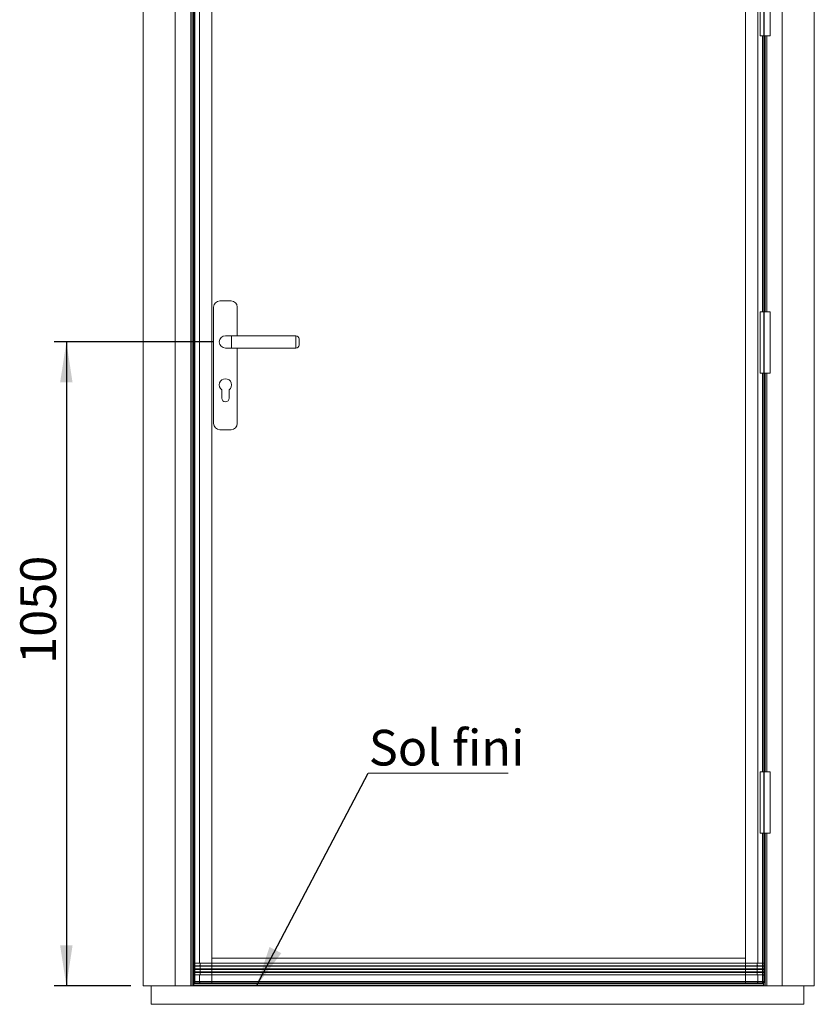
# Model space of a CAD drawing. Units: millimetres. Extents: x 51 to 4323, y 89 to 5900.
# Drawn here: x 463 to 1759, y 3247 to 4852 of the extents above; entities that cross this region are included whole.
import ezdxf

# ---------------------------------------------------------------- set-up
doc = ezdxf.new("R2010")
doc.units = ezdxf.units.MM
doc.header["$LTSCALE"] = 20
doc.layers.add('FORMAT', color=7, linetype='Continuous')
doc.styles.add('SLDTEXTSTYLE0', font='TXT', dxfattribs={"width": 0.75})
doc.dimstyles.new('SLDDIMSTYLE2', dxfattribs={"dimtxt": 0.18, "dimasz": 66.04, "dimexe": 0, "dimexo": 0.0625, "dimgap": 0, "dimtad": 0, "dimtih": 1, "dimtoh": 1, "dimdec": 0, "dimrnd": 1e-09, "dimzin": 0, "dimdsep": 46, "dimtxsty": 'Standard', "dimsah": 1, "dimcen": 0.09, "dimadec": 0, "dimazin": 0, "dimtfac": 66.04, "dimtdec": 0, "dimtofl": 0, "dimtmove": 0, "dimatfit": 3, "dimfxl": 0, "dimfrac": 2, "dimtolj": 1, "dimtzin": 0, "dimarcsym": 0})
doc.dimstyles.new('SLDDIMSTYLE5', dxfattribs={"dimtxt": 58.208333, "dimasz": 66.04, "dimexe": 0, "dimexo": 0.0625, "dimgap": 14.552083, "dimtad": 1, "dimrnd": 1e-09, "dimzin": 12, "dimdsep": 46, "dimtxsty": 'SLDTEXTSTYLE0', "dimsah": 1, "dimcen": 0.09, "dimadec": 0, "dimazin": 3, "dimtfac": 1, "dimtofl": 0, "dimtmove": 0, "dimatfit": 3, "dimfxl": 0, "dimfrac": 2, "dimtolj": 1, "dimtzin": 12, "dimarcsym": 0})

# ---------------------------------------------------------------- blocks, each defined once
blk = doc.blocks.new('_D_18')
at = {"layer": 'FORMAT'}
for p, q in [((778.7, 4326.5), (519.4, 4326.5)), ((539.4, 4326.5), (539.4, 3276.5)), ((644.5, 3276.5), (519.4, 3276.5))]:
    blk.add_line(p, q, dxfattribs=at)
for points in [[(539.4, 4326.5), (529.2, 4260.5), (549.5, 4260.5)], [(539.4, 3276.5), (549.5, 3342.6), (529.2, 3342.6)]]:
    blk.add_solid(points, dxfattribs=at)
at = {"layer": 'FORMAT', "insert": (464.3, 3801.7), "char_height": 58.21, "attachment_point": 1, "rotation": 90, "style": 'SLDTEXTSTYLE0'}
blk.add_mtext('1050', dxfattribs=at)
blk = doc.blocks.new('SW_NOTE_5')
at = {"color": 0, "linetype": 'Continuous', "lineweight": 0}
for p, q in [((0, 0), (227.9, 0)), ((227.9, 0), (0, 0)), ((0, 0), (227.9, 0)), ((227.9, 0), (0, 0)), ((0, 0), (227.9, 0)), ((227.9, 0), (0, 0))]:
    blk.add_line(p, q, dxfattribs=at)
at = {"color": 0, "linetype": 'Continuous', "lineweight": 0, "insert": (0.9, 70.9), "char_height": 58.21, "attachment_point": 1, "style": 'SLDTEXTSTYLE0'}
blk.add_mtext('Sol fini', dxfattribs=at)

msp = doc.modelspace()

# ---------------------------------------------------------------- linework, layer by layer
at = {"color": 7, "linetype": 'Continuous', "lineweight": 15}
for p, q in [((664.469, 5404.638), (664.469, 3276.524)), ((1758.697, 5404.638), (1758.697, 3276.524)), ((716.969, 5352.138), (716.969, 3276.524)), ((1706.197, 5352.138), (1706.197, 3276.524)), ((742.083, 5327.024), (742.083, 3276.524)), ((744.583, 5324.524), (744.583, 3276.524)), ((746.583, 3276.524), (746.583, 5324.524)), ((746.69, 5303.121), (746.69, 3314.926)), ((748.69, 5304.524), (748.69, 3313.524)), ((756.583, 3313.524), (756.583, 5304.524)), ((776.583, 3313.524), (776.583, 5304.524)), ((1646.583, 3313.524), (1646.583, 5304.524)), ((1666.583, 3313.524), (1666.583, 5304.524)), ((776.679, 3321.524), (776.679, 5293.524)), ((776.779, 3321.624), (776.779, 5293.424)), ((1646.387, 5293.424), (1646.387, 3321.624)), ((1646.487, 5293.524), (1646.487, 3321.524)), ((1670.583, 4925.524), (1670.583, 4825.524)), ((1686.583, 4825.524), (1686.583, 4925.524)), ((1670.583, 4825.524), (1678.583, 4825.524)), ((1676.475, 4375.524), (1676.475, 4825.524)), ((1676.583, 4375.524), (1676.583, 4825.524)), ((1678.583, 4825.524), (1678.583, 4375.524)), ((1678.583, 4825.524), (1686.583, 4825.524)), ((779.44, 4383.524), (779.44, 4193.524)), ((807.94, 4393.524), (789.44, 4393.524)), ((817.94, 4336.524), (817.94, 4383.524)), ((1670.583, 4375.524), (1670.583, 4275.524)), ((1670.583, 4375.524), (1686.583, 4375.524)), ((1686.583, 4375.524), (1686.583, 4275.524)), ((808.69, 4336.524), (798.69, 4336.524)), ((913.69, 4336.524), (808.69, 4336.524)), ((918.69, 4331.524), (918.69, 4321.524)), ((798.69, 4316.524), (808.69, 4316.524)), ((808.69, 4316.524), (913.69, 4316.524)), ((817.94, 4193.524), (817.94, 4316.524)), ((1670.583, 4275.524), (1686.583, 4275.524)), ((1676.475, 3625.524), (1676.475, 4275.524)), ((1676.583, 3625.524), (1676.583, 4275.524)), ((1678.583, 4275.524), (1678.583, 3625.524)), ((792.69, 4248.524), (792.69, 4235.024)), ((804.69, 4235.024), (804.69, 4248.524)), ((789.44, 4183.524), (807.94, 4183.524)), ((1670.583, 3625.524), (1670.583, 3525.524)), ((1670.583, 3625.524), (1678.583, 3625.524)), ((1678.583, 3625.524), (1686.583, 3625.524)), ((1686.583, 3525.524), (1686.583, 3625.524)), ((1670.583, 3525.524), (1678.583, 3525.524)), ((1676.475, 3314.926), (1676.475, 3525.524)), ((1676.583, 3276.524), (1676.583, 3525.524)), ((1678.583, 3525.524), (1678.583, 3276.524)), ((1678.583, 3525.524), (1686.583, 3525.524)), ((756.583, 3309.524), (748.586, 3309.524)), ((756.583, 3308.524), (748.586, 3308.524)), ((756.583, 3313.524), (748.69, 3313.524)), ((756.583, 3308.524), (756.583, 3309.524)), ((776.583, 3313.524), (776.583, 3309.524)), ((1646.583, 3313.524), (776.583, 3313.524)), ((776.583, 3308.524), (776.583, 3309.524)), ((1646.583, 3309.524), (776.583, 3309.524)), ((1646.583, 3308.524), (776.583, 3308.524)), ((776.583, 3308.524), (776.583, 3304.524)), ((1646.487, 3321.524), (776.679, 3321.524)), ((1646.387, 3321.624), (776.779, 3321.624)), ((1646.583, 3313.524), (1646.583, 3309.524)), ((1646.583, 3308.524), (1646.583, 3309.524)), ((1646.583, 3308.524), (1646.583, 3304.524)), ((1666.583, 3313.524), (1674.475, 3313.524)), ((1666.583, 3308.524), (1666.583, 3309.524)), ((1666.583, 3309.524), (1674.58, 3309.524)), ((1666.583, 3308.524), (1674.58, 3308.524)), ((746.69, 3293.121), (746.69, 3283.524)), ((756.583, 3304.524), (748.586, 3304.524)), ((756.583, 3303.524), (748.586, 3303.524)), ((756.583, 3299.524), (748.586, 3299.524)), ((756.583, 3298.524), (748.586, 3298.524)), ((756.583, 3294.524), (748.69, 3294.524)), ((748.69, 3294.524), (748.69, 3283.524)), ((756.583, 3303.524), (756.583, 3304.524)), ((756.583, 3298.524), (756.583, 3299.524)), ((756.583, 3283.524), (756.583, 3294.524)), ((1646.583, 3304.524), (776.583, 3304.524)), ((776.583, 3303.524), (776.583, 3304.524)), ((1646.583, 3303.524), (776.583, 3303.524)), ((776.583, 3303.524), (776.583, 3299.524)), ((776.583, 3298.524), (776.583, 3299.524)), ((1646.583, 3299.524), (776.583, 3299.524)), ((776.583, 3298.524), (776.583, 3294.524)), ((1646.583, 3298.524), (776.583, 3298.524)), ((1646.583, 3294.524), (776.583, 3294.524)), ((776.583, 3283.524), (776.583, 3294.524)), ((1646.583, 3303.524), (1646.583, 3304.524)), ((1646.583, 3303.524), (1646.583, 3299.524)), ((1646.583, 3298.524), (1646.583, 3299.524)), ((1646.583, 3298.524), (1646.583, 3294.524)), ((1646.583, 3283.524), (1646.583, 3294.524)), ((1666.583, 3303.524), (1666.583, 3304.524)), ((1666.583, 3304.524), (1674.58, 3304.524)), ((1666.583, 3303.524), (1674.58, 3303.524)), ((1666.583, 3298.524), (1666.583, 3299.524)), ((1666.583, 3299.524), (1674.58, 3299.524)), ((1666.583, 3298.524), (1674.58, 3298.524)), ((1666.583, 3283.524), (1666.583, 3294.524)), ((1666.583, 3294.524), (1674.475, 3294.524)), ((1674.475, 3283.524), (1674.475, 3294.524)), ((1676.475, 3283.524), (1676.475, 3293.121)), ((677.709, 3276.524), (664.469, 3276.524)), ((677.709, 3246.524), (677.709, 3276.524)), ((677.709, 3276.524), (1741.755, 3276.524)), ((747.002, 3280.524), (747.002, 3281.524)), ((748.69, 3281.524), (747.002, 3281.524)), ((1676.164, 3280.524), (747.002, 3280.524)), ((747.107, 3281.524), (747.107, 3282.302)), ((1676.049, 3277.498), (747.116, 3277.498)), ((748.69, 3283.524), (756.583, 3283.524)), ((748.69, 3281.524), (748.69, 3283.524)), ((757.821, 3281.524), (748.69, 3281.524)), ((756.583, 3283.524), (776.583, 3283.524)), ((776.583, 3281.524), (757.821, 3281.524)), ((776.583, 3283.524), (1646.583, 3283.524)), ((776.583, 3283.524), (776.583, 3281.524)), ((1646.583, 3281.524), (776.583, 3281.524)), ((1646.583, 3283.524), (1666.583, 3283.524)), ((1646.583, 3283.524), (1646.583, 3281.524)), ((1665.345, 3281.524), (1646.583, 3281.524)), ((1674.475, 3281.524), (1665.345, 3281.524)), ((1666.583, 3283.524), (1674.475, 3283.524)), ((1674.475, 3283.524), (1674.475, 3281.524)), ((1676.164, 3281.524), (1674.475, 3281.524)), ((1676.059, 3281.524), (1676.059, 3282.302)), ((1676.164, 3280.524), (1676.164, 3281.524)), ((1741.755, 3246.524), (1741.755, 3276.524)), ((1741.755, 3276.524), (1758.697, 3276.524)), ((677.709, 3246.524), (1741.755, 3246.524))]:
    msp.add_line(p, q, dxfattribs=at)
at = {"color": 7, "linetype": 'Continuous'}
for p, q in [((746.583, 5321.524), (746.583, 3281.524)), ((1676.583, 5321.524), (1676.583, 3281.524)), ((746.583, 3281.524), (1676.583, 3281.524))]:
    msp.add_line(p, q, dxfattribs=at)
at = {"color": 8, "linetype": 'Continuous', "lineweight": 15}
for p, q in [((1674.475, 4375.524), (1674.475, 4825.524)), ((1681.083, 4825.524), (1681.083, 4375.524)), ((808.69, 4336.524), (808.69, 4316.524)), ((913.69, 4316.524), (913.69, 4336.524)), ((1674.475, 3625.524), (1674.475, 4275.524)), ((1681.083, 4275.524), (1681.083, 3625.524)), ((1674.475, 3313.524), (1674.475, 3525.524)), ((1681.083, 3525.524), (1681.083, 3276.524)), ((748.69, 3283.524), (746.69, 3283.524)), ((1676.475, 3283.524), (1674.475, 3283.524))]:
    msp.add_line(p, q, dxfattribs=at)
at = {"color": 7, "linetype": 'Continuous', "lineweight": 15}
for centre, radius, start, end in [((789.44, 4383.524), 10, 90, 180), ((807.94, 4383.524), 10, 0, 90), ((798.69, 4326.524), 10, 90, 270), ((913.69, 4331.524), 5, 0, 90), ((913.69, 4321.524), 5, 270, 0), ((798.69, 4256.524), 10, 306.869898, 233.130102), ((798.69, 4235.024), 6, 180, 0), ((789.44, 4193.524), 10, 180, 270), ((807.94, 4193.524), 10, 270, 0), ((748.69, 3283.524), 2, 180, 270), ((1674.475, 3283.524), 2, 270, 0)]:
    msp.add_arc(centre, radius, start, end, dxfattribs=at)
for centre, major_axis, ratio, start_param, end_param in [((1666.583, 3311.524), (0, 2), 0.6, 0, 3.14159265), ((1666.583, 3306.524), (0, 2), 0.6, 0, 3.14159265), ((1674.58, 3311.524), (0, 2), 0.10481556, 0.00136672, 3.14159265), ((1674.58, 3306.524), (0, 2), 0.10481556, 0, 3.14159265), ((1676.577, 3306.524), (0, 4), 0.05240778, 0.89566479, 2.24592786), ((1676.577, 3311.524), (0, 4), 0.05240778, 0.52359878, 2.24592786), ((1666.583, 3301.524), (0, 2), 0.6, 0, 3.14159265), ((1666.583, 3296.524), (0, 2), 0.6, 0, 3.14159265), ((1674.58, 3301.524), (0, 2), 0.10481556, 0, 3.14159265), ((1674.58, 3296.524), (0, 2), 0.10481556, 0, 3.14022593), ((1676.577, 3301.524), (0, 4), 0.05240778, 0.89566479, 2.24592786), ((1676.577, 3296.524), (0, 4), 0.05240778, 0.89566479, 2.61799388), ((747.158, 3279.998), (0, 2.62), 0.05240778, 1.36871859, 2.83679867), ((747.157, 3277.324), (0, 0.8), 0.05240778, 1.35106849, 3.14159265), ((1676.008, 3277.324), (0, 0.8), 0.05240778, 3.14159265, 4.93211681), ((1676.008, 3279.998), (0, 2.62), 0.05240778, 3.44638663, 4.91446671)]:
    msp.add_ellipse(centre, major_axis=major_axis, ratio=ratio, start_param=start_param, end_param=end_param, dxfattribs=at)
for points, knots in [([(748.586, 3313.524), (748.438, 3313.524), (748.296, 3313.54), (748.02, 3313.6), (747.888, 3313.644), (747.646, 3313.748), (747.534, 3313.809), (747.331, 3313.939), (747.24, 3314.008), (747.077, 3314.153), (747.005, 3314.229), (746.884, 3314.38), (746.834, 3314.457), (746.755, 3314.61), (746.726, 3314.688), (746.692, 3314.839), (746.687, 3314.915), (746.693, 3314.988)], [0, 0, 0, 0, 0.125, 0.125, 0.25, 0.25, 0.375, 0.375, 0.5, 0.5, 0.625, 0.625, 0.75, 0.75, 0.875, 0.875, 1, 1, 1, 1]), ([(746.752, 3309.024), (746.761, 3309.247), (746.77, 3309.493), (746.783, 3310.007), (746.788, 3310.275), (746.795, 3310.834), (746.797, 3311.122), (746.798, 3311.7), (746.797, 3311.987), (746.792, 3312.549), (746.787, 3312.828), (746.775, 3313.356), (746.768, 3313.605), (746.755, 3313.957), (746.75, 3314.07), (746.74, 3314.285), (746.735, 3314.387), (746.718, 3314.674), (746.706, 3314.843), (746.693, 3314.988)], [0, 0, 0, 0, 0.125, 0.125, 0.25, 0.25, 0.375, 0.375, 0.5, 0.5, 0.625, 0.625, 0.75, 0.75, 0.8125, 0.8125, 0.875, 0.875, 1, 1, 1, 1]), ([(747.261, 3309.024), (747.264, 3309.024), (747.268, 3309.024), (747.267, 3309.024), (747.264, 3309.024), (747.246, 3309.024), (747.223, 3309.024), (747.136, 3309.024), (747.056, 3309.024), (746.91, 3309.024), (746.845, 3309.024), (746.78, 3309.024), (746.764, 3309.024), (746.751, 3309.024), (746.748, 3309.024), (746.747, 3309.024), (746.747, 3309.024), (746.749, 3309.024), (746.75, 3309.024), (746.752, 3309.024)], [0, 0, 0, 0, 0.0625, 0.0625, 0.125, 0.125, 0.25, 0.25, 0.5, 0.5, 0.75, 0.75, 0.875, 0.875, 0.9375, 0.9375, 0.96875, 0.96875, 1, 1, 1, 1]), ([(746.752, 3304.024), (746.759, 3304.199), (746.766, 3304.388), (746.777, 3304.782), (746.782, 3304.986), (746.79, 3305.409), (746.793, 3305.63), (746.797, 3306.075), (746.798, 3306.299), (746.798, 3306.98), (746.794, 3307.422), (746.778, 3308.278), (746.767, 3308.669), (746.752, 3309.024)], [0, 0, 0, 0, 0.125, 0.125, 0.25, 0.25, 0.375, 0.375, 0.5, 0.5, 0.75, 0.75, 1, 1, 1, 1]), ([(748.586, 3309.524), (748.342, 3309.524), (748.104, 3309.48), (747.764, 3309.352), (747.656, 3309.299), (747.45, 3309.175), (747.352, 3309.103), (747.261, 3309.024)], [0, 0, 0, 0, 0.5, 0.5, 0.75, 0.75, 1, 1, 1, 1]), ([(747.261, 3309.024), (747.443, 3308.863), (747.651, 3308.738), (748.106, 3308.567), (748.342, 3308.524), (748.586, 3308.524)], [0, 0, 0, 0, 0.5, 0.5, 1, 1, 1, 1]), ([(748.586, 3313.524), (748.613, 3313.523), (748.641, 3313.47), (748.691, 3313.271), (748.715, 3313.122), (748.743, 3312.845), (748.752, 3312.743), (748.768, 3312.525), (748.774, 3312.41), (748.785, 3312.168), (748.789, 3312.04), (748.794, 3311.784), (748.795, 3311.654), (748.795, 3311.257), (748.79, 3310.994), (748.774, 3310.633), (748.767, 3310.516), (748.752, 3310.299), (748.743, 3310.198), (748.724, 3310.014), (748.713, 3309.93), (748.69, 3309.786), (748.678, 3309.725), (748.653, 3309.625), (748.64, 3309.587), (748.613, 3309.536), (748.599, 3309.524), (748.586, 3309.524)], [0, 0, 0, 0, 0.125, 0.125, 0.25, 0.25, 0.3125, 0.3125, 0.375, 0.375, 0.4375, 0.4375, 0.5, 0.5, 0.625, 0.625, 0.6875, 0.6875, 0.75, 0.75, 0.8125, 0.8125, 0.875, 0.875, 0.9375, 0.9375, 1, 1, 1, 1]), ([(748.586, 3308.524), (748.613, 3308.524), (748.641, 3308.471), (748.691, 3308.272), (748.714, 3308.123), (748.743, 3307.847), (748.752, 3307.744), (748.767, 3307.527), (748.774, 3307.412), (748.784, 3307.17), (748.789, 3307.042), (748.794, 3306.786), (748.795, 3306.656), (748.795, 3306.259), (748.79, 3305.996), (748.769, 3305.514), (748.753, 3305.291), (748.724, 3305.015), (748.713, 3304.931), (748.69, 3304.786), (748.678, 3304.725), (748.653, 3304.626), (748.64, 3304.587), (748.613, 3304.536), (748.599, 3304.524), (748.586, 3304.524)], [0, 0, 0, 0, 0.125, 0.125, 0.25, 0.25, 0.3125, 0.3125, 0.375, 0.375, 0.4375, 0.4375, 0.5, 0.5, 0.625, 0.625, 0.75, 0.75, 0.8125, 0.8125, 0.875, 0.875, 0.9375, 0.9375, 1, 1, 1, 1]), ([(756.583, 3313.524), (756.683, 3313.524), (756.796, 3313.503), (757.042, 3313.384), (757.175, 3313.284), (757.431, 3312.964), (757.553, 3312.742), (757.686, 3312.326), (757.722, 3312.175), (757.77, 3311.857), (757.783, 3311.69), (757.783, 3311.357), (757.77, 3311.19), (757.722, 3310.872), (757.686, 3310.721), (757.553, 3310.306), (757.431, 3310.084), (757.175, 3309.764), (757.042, 3309.663), (756.796, 3309.544), (756.683, 3309.524), (756.583, 3309.524)], [0, 0, 0, 0, 0.125, 0.125, 0.25, 0.25, 0.375, 0.375, 0.4375, 0.4375, 0.5, 0.5, 0.5625, 0.5625, 0.625, 0.625, 0.75, 0.75, 0.875, 0.875, 1, 1, 1, 1]), ([(756.583, 3308.524), (756.683, 3308.524), (756.796, 3308.503), (757.042, 3308.384), (757.175, 3308.284), (757.431, 3307.964), (757.553, 3307.742), (757.686, 3307.326), (757.722, 3307.175), (757.77, 3306.857), (757.783, 3306.69), (757.783, 3306.357), (757.77, 3306.19), (757.722, 3305.872), (757.686, 3305.721), (757.553, 3305.306), (757.431, 3305.084), (757.175, 3304.764), (757.042, 3304.663), (756.796, 3304.544), (756.683, 3304.524), (756.583, 3304.524)], [0, 0, 0, 0, 0.125, 0.125, 0.25, 0.25, 0.375, 0.375, 0.4375, 0.4375, 0.5, 0.5, 0.5625, 0.5625, 0.625, 0.625, 0.75, 0.75, 0.875, 0.875, 1, 1, 1, 1]), ([(762.919, 3313.524), (762.794, 3313.524), (762.546, 3313.524), (762.179, 3313.524), (761.817, 3313.524), (761.46, 3313.524), (761.108, 3313.524), (760.761, 3313.524), (760.419, 3313.524), (760.083, 3313.524), (759.864, 3313.524), (759.755, 3313.524)], [0, 0, 0, 0, 0.10906263, 0.218596, 0.32861701, 0.43914313, 0.55019231, 0.66178313, 0.77393471, 0.88666686, 1, 1, 1, 1]), ([(759.755, 3309.524), (759.864, 3309.524), (760.083, 3309.524), (760.419, 3309.524), (760.761, 3309.524), (761.108, 3309.524), (761.46, 3309.524), (761.817, 3309.524), (762.179, 3309.524), (762.546, 3309.524), (762.794, 3309.524), (762.919, 3309.524)], [0, 0, 0, 0, 0.11333314, 0.22606529, 0.33821687, 0.44980769, 0.56085687, 0.67138299, 0.781404, 0.89093737, 1, 1, 1, 1]), ([(762.919, 3308.524), (762.794, 3308.524), (762.546, 3308.524), (762.179, 3308.524), (761.817, 3308.524), (761.46, 3308.524), (761.108, 3308.524), (760.761, 3308.524), (760.419, 3308.524), (760.083, 3308.524), (759.864, 3308.524), (759.755, 3308.524)], [0, 0, 0, 0, 0.10906263, 0.218596, 0.32861701, 0.43914313, 0.55019231, 0.66178313, 0.77393471, 0.88666686, 1, 1, 1, 1]), ([(762.919, 3313.524), (764.864, 3313.524), (767.06, 3313.524), (770.534, 3313.524), (771.723, 3313.524), (774.138, 3313.524), (775.362, 3313.524), (776.583, 3313.524)], [0, 0, 0, 0, 0.5, 0.5, 0.75, 0.75, 1, 1, 1, 1]), ([(776.583, 3309.524), (775.362, 3309.524), (774.138, 3309.524), (771.723, 3309.524), (770.534, 3309.524), (767.06, 3309.524), (764.864, 3309.524), (762.919, 3309.524)], [0, 0, 0, 0, 0.25, 0.25, 0.5, 0.5, 1, 1, 1, 1]), ([(762.919, 3308.524), (764.864, 3308.524), (767.06, 3308.524), (770.534, 3308.524), (771.723, 3308.524), (774.138, 3308.524), (775.362, 3308.524), (776.583, 3308.524)], [0, 0, 0, 0, 0.5, 0.5, 0.75, 0.75, 1, 1, 1, 1]), ([(1655.961, 3313.524), (1655.814, 3313.524), (1655.519, 3313.524), (1655.068, 3313.524), (1654.607, 3313.524), (1654.135, 3313.524), (1653.654, 3313.524), (1653.162, 3313.524), (1652.659, 3313.524), (1652.32, 3313.524), (1652.148, 3313.524)], [0, 0, 0, 0, 0.11903517, 0.23974083, 0.36213203, 0.4862252, 0.61203827, 0.7395907, 0.86890365, 1, 1, 1, 1]), ([(1652.148, 3309.524), (1652.301, 3309.524), (1652.603, 3309.524), (1653.051, 3309.524), (1653.491, 3309.524), (1653.923, 3309.524), (1654.347, 3309.524), (1654.762, 3309.524), (1655.169, 3309.524), (1655.569, 3309.524), (1655.831, 3309.524), (1655.961, 3309.524)], [0, 0, 0, 0, 0.11661865, 0.23182609, 0.34563864, 0.45807145, 0.56913867, 0.67885341, 0.78722784, 0.89427324, 1, 1, 1, 1]), ([(1655.961, 3308.524), (1655.814, 3308.524), (1655.519, 3308.524), (1655.068, 3308.524), (1654.607, 3308.524), (1654.135, 3308.524), (1653.654, 3308.524), (1653.162, 3308.524), (1652.659, 3308.524), (1652.32, 3308.524), (1652.148, 3308.524)], [0, 0, 0, 0, 0.11903517, 0.23974083, 0.36213203, 0.4862252, 0.61203827, 0.7395907, 0.86890365, 1, 1, 1, 1]), ([(1655.961, 3313.524), (1658.192, 3313.524), (1660.274, 3313.524), (1662.977, 3313.524), (1663.811, 3313.524), (1665.322, 3313.524), (1665.999, 3313.524), (1666.583, 3313.524)], [0, 0, 0, 0, 0.5, 0.5, 0.75, 0.75, 1, 1, 1, 1]), ([(1655.961, 3309.524), (1658.211, 3309.524), (1660.292, 3309.524), (1663.897, 3309.524), (1665.42, 3309.524), (1666.583, 3309.524)], [0, 0, 0, 0, 0.5, 0.5, 1, 1, 1, 1]), ([(1655.961, 3308.524), (1658.192, 3308.524), (1660.274, 3308.524), (1662.977, 3308.524), (1663.811, 3308.524), (1665.322, 3308.524), (1665.999, 3308.524), (1666.583, 3308.524)], [0, 0, 0, 0, 0.5, 0.5, 0.75, 0.75, 1, 1, 1, 1]), ([(1674.58, 3313.524), (1674.727, 3313.524), (1674.87, 3313.54), (1675.145, 3313.6), (1675.277, 3313.644), (1675.519, 3313.748), (1675.632, 3313.809), (1675.835, 3313.939), (1675.925, 3314.008), (1676.088, 3314.153), (1676.16, 3314.229), (1676.282, 3314.38), (1676.332, 3314.457), (1676.411, 3314.61), (1676.44, 3314.688), (1676.474, 3314.839), (1676.479, 3314.915), (1676.473, 3314.988)], [0, 0, 0, 0, 0.125, 0.125, 0.25, 0.25, 0.375, 0.375, 0.5, 0.5, 0.625, 0.625, 0.75, 0.75, 0.875, 0.875, 1, 1, 1, 1]), ([(1675.906, 3309.024), (1675.723, 3309.184), (1675.515, 3309.309), (1675.06, 3309.481), (1674.824, 3309.524), (1674.58, 3309.524)], [0, 0, 0, 0, 0.5, 0.5, 1, 1, 1, 1]), ([(1674.58, 3308.524), (1674.824, 3308.524), (1675.062, 3308.567), (1675.402, 3308.695), (1675.51, 3308.748), (1675.716, 3308.872), (1675.815, 3308.944), (1675.906, 3309.024)], [0, 0, 0, 0, 0.5, 0.5, 0.75, 0.75, 1, 1, 1, 1]), ([(1676.414, 3309.024), (1676.421, 3309.024), (1676.419, 3309.024), (1676.402, 3309.024), (1676.387, 3309.024), (1676.323, 3309.024), (1676.258, 3309.024), (1676.113, 3309.024), (1676.033, 3309.024), (1675.915, 3309.024), (1675.883, 3309.024), (1675.906, 3309.024)], [0, 0, 0, 0, 0.125, 0.125, 0.25, 0.25, 0.5, 0.5, 0.75, 0.75, 1, 1, 1, 1]), ([(748.586, 3294.524), (748.438, 3294.524), (748.296, 3294.507), (748.02, 3294.447), (747.888, 3294.403), (747.646, 3294.299), (747.534, 3294.238), (747.331, 3294.108), (747.24, 3294.039), (747.077, 3293.894), (747.005, 3293.818), (746.884, 3293.667), (746.834, 3293.591), (746.755, 3293.437), (746.726, 3293.36), (746.692, 3293.208), (746.687, 3293.132), (746.693, 3293.059)], [0, 0, 0, 0, 0.125, 0.125, 0.25, 0.25, 0.375, 0.375, 0.5, 0.5, 0.625, 0.625, 0.75, 0.75, 0.875, 0.875, 1, 1, 1, 1]), ([(746.693, 3293.059), (746.706, 3293.204), (746.719, 3293.376), (746.741, 3293.763), (746.751, 3293.977), (746.768, 3294.444), (746.775, 3294.699), (746.787, 3295.225), (746.792, 3295.5), (746.797, 3296.068), (746.798, 3296.357), (746.797, 3296.933), (746.795, 3297.216), (746.788, 3297.771), (746.783, 3298.045), (746.769, 3298.556), (746.761, 3298.798), (746.752, 3299.024)], [0, 0, 0, 0, 0.125, 0.125, 0.25, 0.25, 0.375, 0.375, 0.5, 0.5, 0.625, 0.625, 0.75, 0.75, 0.875, 0.875, 1, 1, 1, 1]), ([(746.752, 3304.024), (746.745, 3304.024), (746.746, 3304.024), (746.763, 3304.024), (746.779, 3304.024), (746.843, 3304.024), (746.909, 3304.024), (747.054, 3304.024), (747.134, 3304.024), (747.222, 3304.024), (747.245, 3304.024), (747.264, 3304.024), (747.267, 3304.024), (747.268, 3304.024), (747.264, 3304.024), (747.261, 3304.024)], [0, 0, 0, 0, 0.125, 0.125, 0.25, 0.25, 0.5, 0.5, 0.75, 0.75, 0.875, 0.875, 0.9375, 0.9375, 1, 1, 1, 1]), ([(747.261, 3299.024), (747.264, 3299.024), (747.268, 3299.024), (747.267, 3299.024), (747.264, 3299.024), (747.246, 3299.024), (747.223, 3299.024), (747.136, 3299.024), (747.056, 3299.024), (746.91, 3299.024), (746.845, 3299.024), (746.78, 3299.024), (746.764, 3299.024), (746.751, 3299.024), (746.748, 3299.024), (746.747, 3299.024), (746.747, 3299.024), (746.749, 3299.024), (746.75, 3299.024), (746.752, 3299.024)], [0, 0, 0, 0, 0.0625, 0.0625, 0.125, 0.125, 0.25, 0.25, 0.5, 0.5, 0.75, 0.75, 0.875, 0.875, 0.9375, 0.9375, 0.96875, 0.96875, 1, 1, 1, 1]), ([(746.752, 3299.024), (746.759, 3299.198), (746.766, 3299.387), (746.777, 3299.782), (746.782, 3299.986), (746.79, 3300.408), (746.793, 3300.628), (746.797, 3301.074), (746.798, 3301.299), (746.798, 3301.98), (746.794, 3302.422), (746.778, 3303.278), (746.767, 3303.669), (746.752, 3304.024)], [0, 0, 0, 0, 0.125, 0.125, 0.25, 0.25, 0.375, 0.375, 0.5, 0.5, 0.75, 0.75, 1, 1, 1, 1]), ([(748.586, 3304.524), (748.342, 3304.524), (748.104, 3304.48), (747.764, 3304.352), (747.656, 3304.299), (747.45, 3304.175), (747.352, 3304.103), (747.261, 3304.024)], [0, 0, 0, 0, 0.5, 0.5, 0.75, 0.75, 1, 1, 1, 1]), ([(747.261, 3304.024), (747.443, 3303.863), (747.651, 3303.738), (748.106, 3303.567), (748.342, 3303.524), (748.586, 3303.524)], [0, 0, 0, 0, 0.5, 0.5, 1, 1, 1, 1]), ([(748.586, 3299.524), (748.342, 3299.524), (748.104, 3299.48), (747.764, 3299.352), (747.656, 3299.299), (747.45, 3299.175), (747.352, 3299.103), (747.261, 3299.024)], [0, 0, 0, 0, 0.5, 0.5, 0.75, 0.75, 1, 1, 1, 1]), ([(747.261, 3299.024), (747.443, 3298.863), (747.651, 3298.738), (748.106, 3298.567), (748.342, 3298.524), (748.586, 3298.524)], [0, 0, 0, 0, 0.5, 0.5, 1, 1, 1, 1]), ([(748.586, 3303.524), (748.613, 3303.524), (748.641, 3303.471), (748.691, 3303.272), (748.714, 3303.123), (748.743, 3302.847), (748.752, 3302.744), (748.767, 3302.527), (748.774, 3302.412), (748.784, 3302.169), (748.789, 3302.042), (748.794, 3301.786), (748.795, 3301.656), (748.795, 3301.258), (748.79, 3300.995), (748.774, 3300.634), (748.767, 3300.517), (748.752, 3300.299), (748.743, 3300.199), (748.724, 3300.014), (748.713, 3299.93), (748.69, 3299.786), (748.678, 3299.725), (748.653, 3299.625), (748.64, 3299.587), (748.613, 3299.536), (748.599, 3299.524), (748.586, 3299.524)], [0, 0, 0, 0, 0.125, 0.125, 0.25, 0.25, 0.3125, 0.3125, 0.375, 0.375, 0.4375, 0.4375, 0.5, 0.5, 0.625, 0.625, 0.6875, 0.6875, 0.75, 0.75, 0.8125, 0.8125, 0.875, 0.875, 0.9375, 0.9375, 1, 1, 1, 1]), ([(748.586, 3298.524), (748.613, 3298.524), (748.641, 3298.471), (748.691, 3298.272), (748.714, 3298.124), (748.743, 3297.847), (748.752, 3297.745), (748.767, 3297.527), (748.774, 3297.413), (748.784, 3297.17), (748.788, 3297.043), (748.794, 3296.787), (748.795, 3296.657), (748.795, 3296.26), (748.79, 3295.997), (748.774, 3295.636), (748.767, 3295.519), (748.752, 3295.301), (748.743, 3295.2), (748.724, 3295.016), (748.713, 3294.932), (748.691, 3294.787), (748.679, 3294.726), (748.653, 3294.626), (748.64, 3294.588), (748.613, 3294.537), (748.6, 3294.524), (748.586, 3294.524)], [0, 0, 0, 0, 0.125, 0.125, 0.25, 0.25, 0.3125, 0.3125, 0.375, 0.375, 0.4375, 0.4375, 0.5, 0.5, 0.625, 0.625, 0.6875, 0.6875, 0.75, 0.75, 0.8125, 0.8125, 0.875, 0.875, 0.9375, 0.9375, 1, 1, 1, 1]), ([(756.583, 3303.524), (756.683, 3303.524), (756.796, 3303.503), (757.042, 3303.384), (757.175, 3303.284), (757.431, 3302.964), (757.553, 3302.742), (757.686, 3302.326), (757.722, 3302.175), (757.77, 3301.857), (757.783, 3301.69), (757.783, 3301.357), (757.77, 3301.19), (757.722, 3300.872), (757.686, 3300.721), (757.553, 3300.306), (757.431, 3300.084), (757.175, 3299.764), (757.042, 3299.663), (756.796, 3299.544), (756.683, 3299.524), (756.583, 3299.524)], [0, 0, 0, 0, 0.125, 0.125, 0.25, 0.25, 0.375, 0.375, 0.4375, 0.4375, 0.5, 0.5, 0.5625, 0.5625, 0.625, 0.625, 0.75, 0.75, 0.875, 0.875, 1, 1, 1, 1]), ([(756.583, 3298.524), (756.683, 3298.524), (756.796, 3298.503), (757.042, 3298.384), (757.175, 3298.284), (757.431, 3297.964), (757.553, 3297.742), (757.686, 3297.326), (757.722, 3297.175), (757.77, 3296.857), (757.783, 3296.69), (757.783, 3296.357), (757.77, 3296.19), (757.722, 3295.872), (757.686, 3295.721), (757.553, 3295.306), (757.431, 3295.084), (757.175, 3294.764), (757.042, 3294.663), (756.796, 3294.544), (756.683, 3294.524), (756.583, 3294.524)], [0, 0, 0, 0, 0.125, 0.125, 0.25, 0.25, 0.375, 0.375, 0.4375, 0.4375, 0.5, 0.5, 0.5625, 0.5625, 0.625, 0.625, 0.75, 0.75, 0.875, 0.875, 1, 1, 1, 1]), ([(759.755, 3304.524), (759.864, 3304.524), (760.083, 3304.524), (760.419, 3304.524), (760.761, 3304.524), (761.108, 3304.524), (761.46, 3304.524), (761.817, 3304.524), (762.179, 3304.524), (762.546, 3304.524), (762.794, 3304.524), (762.919, 3304.524)], [0, 0, 0, 0, 0.11333314, 0.22606529, 0.33821687, 0.44980769, 0.56085687, 0.67138299, 0.781404, 0.89093737, 1, 1, 1, 1]), ([(762.919, 3303.524), (762.794, 3303.524), (762.546, 3303.524), (762.179, 3303.524), (761.817, 3303.524), (761.46, 3303.524), (761.108, 3303.524), (760.761, 3303.524), (760.419, 3303.524), (760.083, 3303.524), (759.864, 3303.524), (759.755, 3303.524)], [0, 0, 0, 0, 0.10906263, 0.218596, 0.32861701, 0.43914313, 0.55019231, 0.66178313, 0.77393471, 0.88666686, 1, 1, 1, 1]), ([(759.755, 3299.524), (759.864, 3299.524), (760.083, 3299.524), (760.419, 3299.524), (760.761, 3299.524), (761.108, 3299.524), (761.46, 3299.524), (761.817, 3299.524), (762.179, 3299.524), (762.546, 3299.524), (762.794, 3299.524), (762.919, 3299.524)], [0, 0, 0, 0, 0.11333314, 0.22606529, 0.33821687, 0.44980769, 0.56085687, 0.67138299, 0.781404, 0.89093737, 1, 1, 1, 1]), ([(762.919, 3298.524), (762.794, 3298.524), (762.546, 3298.524), (762.179, 3298.524), (761.817, 3298.524), (761.46, 3298.524), (761.108, 3298.524), (760.761, 3298.524), (760.419, 3298.524), (760.083, 3298.524), (759.864, 3298.524), (759.755, 3298.524)], [0, 0, 0, 0, 0.10906263, 0.218596, 0.32861701, 0.43914313, 0.55019231, 0.66178313, 0.77393471, 0.88666686, 1, 1, 1, 1]), ([(759.755, 3294.524), (759.864, 3294.524), (760.083, 3294.524), (760.419, 3294.524), (760.761, 3294.524), (761.108, 3294.524), (761.46, 3294.524), (761.817, 3294.524), (762.179, 3294.524), (762.546, 3294.524), (762.794, 3294.524), (762.919, 3294.524)], [0, 0, 0, 0, 0.11333314, 0.22606529, 0.33821687, 0.44980769, 0.56085687, 0.67138299, 0.781404, 0.89093737, 1, 1, 1, 1]), ([(776.583, 3304.524), (775.362, 3304.524), (774.138, 3304.524), (771.723, 3304.524), (770.534, 3304.524), (767.06, 3304.524), (764.864, 3304.524), (762.919, 3304.524)], [0, 0, 0, 0, 0.25, 0.25, 0.5, 0.5, 1, 1, 1, 1]), ([(762.919, 3303.524), (764.864, 3303.524), (767.06, 3303.524), (770.534, 3303.524), (771.723, 3303.524), (774.138, 3303.524), (775.362, 3303.524), (776.583, 3303.524)], [0, 0, 0, 0, 0.5, 0.5, 0.75, 0.75, 1, 1, 1, 1]), ([(776.583, 3299.524), (775.362, 3299.524), (774.138, 3299.524), (771.723, 3299.524), (770.534, 3299.524), (767.06, 3299.524), (764.864, 3299.524), (762.919, 3299.524)], [0, 0, 0, 0, 0.25, 0.25, 0.5, 0.5, 1, 1, 1, 1]), ([(762.919, 3298.524), (764.864, 3298.524), (767.06, 3298.524), (770.534, 3298.524), (771.723, 3298.524), (774.138, 3298.524), (775.362, 3298.524), (776.583, 3298.524)], [0, 0, 0, 0, 0.5, 0.5, 0.75, 0.75, 1, 1, 1, 1]), ([(776.583, 3294.524), (775.362, 3294.524), (774.138, 3294.524), (771.723, 3294.524), (770.534, 3294.524), (767.06, 3294.524), (764.864, 3294.524), (762.919, 3294.524)], [0, 0, 0, 0, 0.25, 0.25, 0.5, 0.5, 1, 1, 1, 1]), ([(1652.148, 3304.524), (1652.301, 3304.524), (1652.603, 3304.524), (1653.051, 3304.524), (1653.491, 3304.524), (1653.923, 3304.524), (1654.347, 3304.524), (1654.762, 3304.524), (1655.169, 3304.524), (1655.569, 3304.524), (1655.831, 3304.524), (1655.961, 3304.524)], [0, 0, 0, 0, 0.11661865, 0.23182609, 0.34563864, 0.45807145, 0.56913867, 0.67885341, 0.78722784, 0.89427324, 1, 1, 1, 1]), ([(1655.961, 3303.524), (1655.814, 3303.524), (1655.519, 3303.524), (1655.068, 3303.524), (1654.607, 3303.524), (1654.135, 3303.524), (1653.654, 3303.524), (1653.162, 3303.524), (1652.659, 3303.524), (1652.32, 3303.524), (1652.148, 3303.524)], [0, 0, 0, 0, 0.11903517, 0.23974083, 0.36213203, 0.4862252, 0.61203827, 0.7395907, 0.86890365, 1, 1, 1, 1]), ([(1652.148, 3299.524), (1652.301, 3299.524), (1652.603, 3299.524), (1653.051, 3299.524), (1653.491, 3299.524), (1653.923, 3299.524), (1654.347, 3299.524), (1654.762, 3299.524), (1655.169, 3299.524), (1655.569, 3299.524), (1655.831, 3299.524), (1655.961, 3299.524)], [0, 0, 0, 0, 0.11661865, 0.23182609, 0.34563864, 0.45807145, 0.56913867, 0.67885341, 0.78722784, 0.89427324, 1, 1, 1, 1]), ([(1655.961, 3298.524), (1655.814, 3298.524), (1655.519, 3298.524), (1655.068, 3298.524), (1654.607, 3298.524), (1654.135, 3298.524), (1653.654, 3298.524), (1653.162, 3298.524), (1652.659, 3298.524), (1652.32, 3298.524), (1652.148, 3298.524)], [0, 0, 0, 0, 0.11903517, 0.23974083, 0.36213203, 0.4862252, 0.61203827, 0.7395907, 0.86890365, 1, 1, 1, 1]), ([(1652.148, 3294.524), (1652.301, 3294.524), (1652.603, 3294.524), (1653.051, 3294.524), (1653.491, 3294.524), (1653.923, 3294.524), (1654.347, 3294.524), (1654.762, 3294.524), (1655.169, 3294.524), (1655.569, 3294.524), (1655.831, 3294.524), (1655.961, 3294.524)], [0, 0, 0, 0, 0.11661865, 0.23182609, 0.34563864, 0.45807145, 0.56913867, 0.67885341, 0.78722784, 0.89427324, 1, 1, 1, 1]), ([(1655.961, 3304.524), (1658.211, 3304.524), (1660.292, 3304.524), (1663.897, 3304.524), (1665.42, 3304.524), (1666.583, 3304.524)], [0, 0, 0, 0, 0.5, 0.5, 1, 1, 1, 1]), ([(1655.961, 3303.524), (1658.192, 3303.524), (1660.274, 3303.524), (1662.977, 3303.524), (1663.811, 3303.524), (1665.322, 3303.524), (1665.999, 3303.524), (1666.583, 3303.524)], [0, 0, 0, 0, 0.5, 0.5, 0.75, 0.75, 1, 1, 1, 1]), ([(1655.961, 3299.524), (1658.211, 3299.524), (1660.292, 3299.524), (1663.897, 3299.524), (1665.42, 3299.524), (1666.583, 3299.524)], [0, 0, 0, 0, 0.5, 0.5, 1, 1, 1, 1]), ([(1655.961, 3298.524), (1658.192, 3298.524), (1660.274, 3298.524), (1662.977, 3298.524), (1663.811, 3298.524), (1665.322, 3298.524), (1665.999, 3298.524), (1666.583, 3298.524)], [0, 0, 0, 0, 0.5, 0.5, 0.75, 0.75, 1, 1, 1, 1]), ([(1655.961, 3294.524), (1658.211, 3294.524), (1660.292, 3294.524), (1663.897, 3294.524), (1665.42, 3294.524), (1666.583, 3294.524)], [0, 0, 0, 0, 0.5, 0.5, 1, 1, 1, 1]), ([(1675.906, 3304.024), (1675.723, 3304.184), (1675.515, 3304.309), (1675.06, 3304.481), (1674.824, 3304.524), (1674.58, 3304.524)], [0, 0, 0, 0, 0.5, 0.5, 1, 1, 1, 1]), ([(1674.58, 3303.524), (1674.824, 3303.524), (1675.062, 3303.567), (1675.402, 3303.695), (1675.51, 3303.748), (1675.716, 3303.872), (1675.815, 3303.944), (1675.906, 3304.024)], [0, 0, 0, 0, 0.5, 0.5, 0.75, 0.75, 1, 1, 1, 1]), ([(1675.906, 3299.024), (1675.723, 3299.184), (1675.515, 3299.309), (1675.06, 3299.481), (1674.824, 3299.524), (1674.58, 3299.524)], [0, 0, 0, 0, 0.5, 0.5, 1, 1, 1, 1]), ([(1674.58, 3298.524), (1674.824, 3298.524), (1675.062, 3298.567), (1675.402, 3298.695), (1675.51, 3298.748), (1675.716, 3298.872), (1675.815, 3298.944), (1675.906, 3299.024)], [0, 0, 0, 0, 0.5, 0.5, 0.75, 0.75, 1, 1, 1, 1]), ([(1674.58, 3294.524), (1674.727, 3294.524), (1674.87, 3294.507), (1675.145, 3294.447), (1675.277, 3294.403), (1675.519, 3294.299), (1675.632, 3294.238), (1675.835, 3294.108), (1675.925, 3294.039), (1676.088, 3293.894), (1676.16, 3293.818), (1676.282, 3293.667), (1676.332, 3293.591), (1676.411, 3293.437), (1676.44, 3293.36), (1676.474, 3293.208), (1676.479, 3293.132), (1676.473, 3293.059)], [0, 0, 0, 0, 0.125, 0.125, 0.25, 0.25, 0.375, 0.375, 0.5, 0.5, 0.625, 0.625, 0.75, 0.75, 0.875, 0.875, 1, 1, 1, 1]), ([(1676.414, 3304.024), (1676.421, 3304.024), (1676.419, 3304.024), (1676.402, 3304.024), (1676.387, 3304.024), (1676.323, 3304.024), (1676.258, 3304.024), (1676.113, 3304.024), (1676.033, 3304.024), (1675.915, 3304.024), (1675.883, 3304.024), (1675.906, 3304.024)], [0, 0, 0, 0, 0.125, 0.125, 0.25, 0.25, 0.5, 0.5, 0.75, 0.75, 1, 1, 1, 1]), ([(1676.414, 3299.024), (1676.421, 3299.024), (1676.419, 3299.024), (1676.402, 3299.024), (1676.387, 3299.024), (1676.323, 3299.024), (1676.258, 3299.024), (1676.113, 3299.024), (1676.033, 3299.024), (1675.915, 3299.024), (1675.883, 3299.024), (1675.906, 3299.024)], [0, 0, 0, 0, 0.125, 0.125, 0.25, 0.25, 0.5, 0.5, 0.75, 0.75, 1, 1, 1, 1]), ([(756.583, 3283.524), (756.583, 3283.379), (756.592, 3283.238), (756.628, 3282.962), (756.655, 3282.826), (756.724, 3282.575), (756.766, 3282.456), (756.862, 3282.237), (756.916, 3282.139), (757.033, 3281.963), (757.097, 3281.885), (757.23, 3281.753), (757.299, 3281.698), (757.444, 3281.61), (757.518, 3281.578), (757.668, 3281.534), (757.745, 3281.524), (757.821, 3281.524)], [0, 0, 0, 0, 0.125, 0.125, 0.25, 0.25, 0.375, 0.375, 0.5, 0.5, 0.625, 0.625, 0.75, 0.75, 0.875, 0.875, 1, 1, 1, 1]), ([(1666.583, 3283.524), (1666.583, 3283.379), (1666.574, 3283.238), (1666.538, 3282.962), (1666.511, 3282.826), (1666.442, 3282.575), (1666.4, 3282.456), (1666.304, 3282.237), (1666.25, 3282.139), (1666.132, 3281.963), (1666.069, 3281.885), (1665.936, 3281.753), (1665.867, 3281.698), (1665.722, 3281.61), (1665.648, 3281.578), (1665.498, 3281.534), (1665.421, 3281.524), (1665.345, 3281.524)], [0, 0, 0, 0, 0.125, 0.125, 0.25, 0.25, 0.375, 0.375, 0.5, 0.5, 0.625, 0.625, 0.75, 0.75, 0.875, 0.875, 1, 1, 1, 1])]:
    msp.add_open_spline(points, degree=3, knots=knots, dxfattribs=at)
for points in [[(748.69, 3313.524), (748.656, 3313.524), (748.621, 3313.524), (748.586, 3313.524)], [(756.583, 3313.524), (757.449, 3313.524), (758.522, 3313.524), (759.755, 3313.524)], [(759.755, 3309.524), (758.522, 3309.524), (757.449, 3309.524), (756.583, 3309.524)], [(756.583, 3308.524), (757.449, 3308.524), (758.522, 3308.524), (759.755, 3308.524)], [(1646.583, 3313.524), (1648.453, 3313.524), (1650.333, 3313.524), (1652.148, 3313.524)], [(1646.583, 3309.524), (1648.457, 3309.524), (1650.331, 3309.524), (1652.148, 3309.524)], [(1646.583, 3308.524), (1648.453, 3308.524), (1650.333, 3308.524), (1652.148, 3308.524)], [(1674.58, 3313.524), (1674.545, 3313.524), (1674.51, 3313.524), (1674.475, 3313.524)], [(748.586, 3294.524), (748.621, 3294.524), (748.656, 3294.524), (748.69, 3294.524)], [(759.755, 3304.524), (758.522, 3304.524), (757.449, 3304.524), (756.583, 3304.524)], [(756.583, 3303.524), (757.449, 3303.524), (758.522, 3303.524), (759.755, 3303.524)], [(759.755, 3299.524), (758.522, 3299.524), (757.449, 3299.524), (756.583, 3299.524)], [(756.583, 3298.524), (757.449, 3298.524), (758.522, 3298.524), (759.755, 3298.524)], [(759.755, 3294.524), (758.522, 3294.524), (757.449, 3294.524), (756.583, 3294.524)], [(1646.583, 3304.524), (1648.457, 3304.524), (1650.331, 3304.524), (1652.148, 3304.524)], [(1646.583, 3303.524), (1648.453, 3303.524), (1650.333, 3303.524), (1652.148, 3303.524)], [(1646.583, 3299.524), (1648.457, 3299.524), (1650.331, 3299.524), (1652.148, 3299.524)], [(1646.583, 3298.524), (1648.453, 3298.524), (1650.333, 3298.524), (1652.148, 3298.524)], [(1646.583, 3294.524), (1648.457, 3294.524), (1650.331, 3294.524), (1652.148, 3294.524)], [(1674.475, 3294.524), (1674.51, 3294.524), (1674.545, 3294.524), (1674.58, 3294.524)]]:
    msp.add_open_spline(points, degree=3, dxfattribs=at)

# ---------------------------------------------------------------- block references
at = {"color": 7, "linetype": 'Continuous', "lineweight": 0}
msp.add_blockref('SW_NOTE_5', (1031.515, 3623.186), dxfattribs=at)

# ---------------------------------------------------------------- dimensions: what is measured, and where the dimension line sits
at = {"layer": 'FORMAT'}
dim = msp.add_linear_dim(base=(539.383, 3276.524), p1=(798.69, 4326.524), p2=(664.469, 3276.524), angle=90, dimstyle='SLDDIMSTYLE5', dxfattribs=at)
dim.commit()
dim.dimension.update_dxf_attribs({"geometry": '_D_18', "text_midpoint": (539.383, 3887.767), "dimtype": 160})

# ---------------------------------------------------------------- leaders
at = {"color": 7, "linetype": 'Continuous', "lineweight": 0}
msp.add_leader([(849.445, 3276.524), (1031.515, 3623.186)], dimstyle='SLDDIMSTYLE2', dxfattribs=at)

doc.saveas('drawing.dxf')
